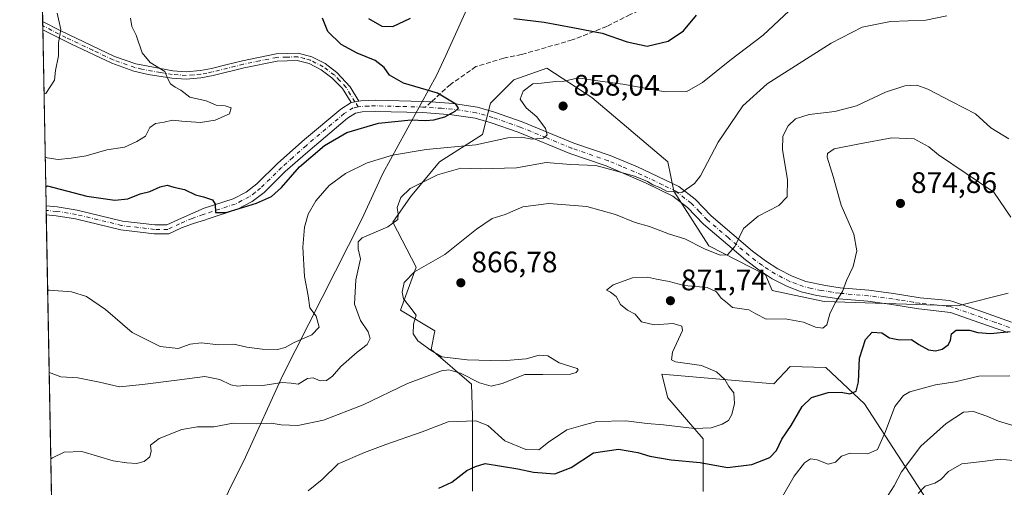
# Model space of a CAD drawing. Units: metres. Extents: x 627915 to 631385, y 4729616 to 4731993.
# Drawn here: x 627915 to 628248, y 4731352 to 4731510 of the extents above; entities that cross this region are included whole.
import ezdxf

# ---------------------------------------------------------------- set-up
doc = ezdxf.new("R2010")
doc.units = ezdxf.units.M
doc.header["$MEASUREMENT"] = 0
doc.linetypes.add('DGN Style 3', pattern=[2.307223458686699, 1.648016756204785, -0.6592067024819142])
doc.linetypes.add('DGN Style 4', pattern=[2.6384748266838614, 1.318413404963828, -0.6592067024819142, 0.001648016756204785, -0.6592067024819142])
for name, color, linetype, lineweight in [('Arbolado forestal CxS', 92, 'Continuous', 0), ('Camino Cxs', 7, 'Continuous', 0), ('Camino eje', 30, 'DGN Style 4', 13), ('Comarca CxS', 21, 'Continuous', 0), ('Comunidad Autónoma CxS', 142, 'Continuous', 0), ('Curva de nivel maestra', 30, 'Continuous', 30), ('Curva de nivel normal', 30, 'Continuous', 0), ('Entidad de ámbito territorial', 7, 'Continuous', 0), ('Entidad de ámbito territorial CxS', 92, 'Continuous', 0), ('Espacio natural protegido CxS', 121, 'Continuous', 0), ('Matorral CxS', 135, 'Continuous', 0), ('Municipio CxS', 4, 'Continuous', 0), ('Pista no pavimentada Cxs', 111, 'Continuous', 0), ('Pista no pavimentada eje', 91, 'DGN Style 4', 0), ('Provincia CxS', 1, 'Continuous', 0), ('Punto de cota en terreno', 7, 'Continuous', 0), ('Rótulo de punto de cota en terreno', 7, 'Continuous', 0), ('Senda', 7, 'DGN Style 3', 0), ('Senda no paivmentada conexión', 7, 'DGN Style 3', 0)]:
    doc.layers.add(name, color=color, linetype=linetype, lineweight=lineweight)
doc.styles.add('Style-Arial', font='txt')

# ---------------------------------------------------------------- blocks, each defined once
blk = doc.blocks.new('*U5')
at = {"layer": 'Matorral CxS', "color": 135, "linetype": 'Continuous', "lineweight": 0}
for points in [[(628249.4093000004, 4731417.956499999, 872.6827000000048), (628232.3781000003, 4731413.705900001, 873.9989999999962), (628187.2732999995, 4731415.081300001, 868.6921000000002), (628169.6365, 4731418.8057, 867.5191999999952), (628167.3739, 4731424.085899999, 866.4440999999933), (628148.2474999997, 4731433.978900001, 864.4685000000027), (628136.3762999997, 4731452.445900001, 860.455700000006), (628134.3981, 4731462.3389, 859.7863999999972), (628108.6766999997, 4731484.103499999, 856.1015000000043), (628093.5077000001, 4731493.9967, 853.6339000000008), (628082.2955, 4731490.0395, 853.9851000000054), (628074.3809000002, 4731482.1251, 852.4878999999928), (628071.7427000003, 4731471.572699999, 853.1244000000006), (628057.2326999997, 4731462.339500001, 857.4692000000069), (628047.3394999999, 4731450.467900001, 860.3990999999952), (628041.4035, 4731441.894099999, 860.0675999999949), (628049.3174999999, 4731426.7249, 864.5347999999941), (628044.0409000004, 4731412.215100001, 864.3378999999987), (628055.6312999995, 4731405.1907, 865.4677999999985), (628054.3797000004, 4731398.9451, 865.3956999999937), (628068.0083, 4731387.2271, 865.8720999999933), (628068.2843000004, 4731376.4351, 869.4413999999962), (628068.2965000002, 4731351.0263, 876.4955999999949)], [(628146.2670999998, 4731350.8781, 877.8589000000065), (628146.2675000001, 4731368.685500001, 870.8331999999937), (628134.3963000001, 4731382.535700001, 867.0605999999971), (628132.3942999998, 4731390.544500001, 868.4082999999956), (628170.2065000003, 4731387.3255, 871.8274999999995), (628175.7707000002, 4731393.1863, 872.3233000000038), (628187.8397000004, 4731392.863299999, 872.5187000000006), (628200.8504999997, 4731380.4943, 876.3941999999952), (628239.8322999999, 4731320.517899999, 900.6799000000028)], [(627928.4533000002, 4731216.492799999, 915.1889999999986), (627915.2599999999, 4731929.24, 747.3145999999979)]]:
    blk.add_polyline3d(points, dxfattribs=at)
blk = doc.blocks.new('5PATER')
at = {"layer": 'Punto de cota en terreno', "linetype": 'Continuous', "lineweight": 0}
h = blk.add_hatch(color=51, dxfattribs=at)
edge = h.paths.add_edge_path()
edge.add_ellipse((0, 0), major_axis=(-0.1095731443231308, -0.1110710700762829), ratio=0.9994222409660322, start_angle=0, end_angle=360)
blk = doc.blocks.new('*U15')
at = {"layer": 'Camino Cxs', "color": 7, "linetype": 'Continuous', "lineweight": 0}
blk.add_polyline3d([(628249.2600999996, 4731404.590100001, 879.9314000000013), (628239.8501000004, 4731407.9001, 879.402900000001), (628229.9801000003, 4731411.380100001, 879.3254000000015), (628219.2001, 4731412.620100001, 878.3078999999999), (628214.9901000002, 4731413.3101, 875.4073999999965), (628210.0601000005, 4731414.100099999, 875.1904000000068), (628201.9401000004, 4731415.190099999, 879.0464999999967), (628192.1401000004, 4731416.0101, 874.9409000000015), (628184.7401000002, 4731417.170100001, 870.6631999999954), (628179.4801000003, 4731418.4101, 869.3248000000023), (628174.8201000001, 4731420.1801, 869.7859000000027), (628169.7001, 4731422.8101, 870.080700000006), (628165.2500999998, 4731425.710100001, 869.3292999999976), (628160.6501000002, 4731429.200099999, 867.4409000000015), (628146.4200999998, 4731441.300100001, 864.4094000000041), (628141.0500999996, 4731446.870100001, 862.6496000000043), (628136.0900999998, 4731450.720100001, 862.2434000000068), (628127.0701000001, 4731455.1601, 864.3779999999971), (628113.5401, 4731460.9301, 864.4207000000025), (628101.2401000002, 4731465.110099999, 864.7937999999995), (628083.8300999999, 4731472.3101, 864.2455000000045), (628074.6700999998, 4731475.5001, 857.8619000000036), (628069.1901000004, 4731477.020099999, 856.2231999999932), (628061.3400999998, 4731478.2501, 851.8574999999984), (628051.4901000002, 4731478.940099999, 850.5139000000055), (628035.5701000001, 4731479.3301, 849.5978999999934), (628030.9901000002, 4731479.1801, 849.1187999999967), (628028.7500999998, 4731478.7401, 848.9516000000004), (628026.0900999998, 4731477.090100001, 848.9470000000002), (628012.6201, 4731465.7401, 850.0561000000017), (628005.0500999996, 4731459.0001, 850.0907000000008), (627997.8601000002, 4731451.920100001, 849.9275000000052), (627993.9001000002, 4731448.880100001, 850.358600000007), (627988.8800999997, 4731446.290100001, 850.7804000000034), (627978.6020999998, 4731442.9483, 851.4560000000056), (627978.0723000001, 4731442.7499, 851.3910000000034), (627974.0329, 4731441.428099999, 851.564400000003), (627969.9304999998, 4731439.983100001, 851.8632999999973), (627965.6766999997, 4731437.9979, 852.1028999999982), (627960.7569000004, 4731437.9979, 852.2010000000009), (627949.4678999997, 4731439.3419, 852.4294999999984), (627934.0926999999, 4731443.053099999, 852.0592999999935), (627927.5878999997, 4731444.093900001, 851.8745000000055), (627924.2346999999, 4731444.392000001, 851.8018000000012), (627924.1788999997, 4731447.4088, 851.5736999999936), (627927.9581000004, 4731447.072899999, 851.6748999999982), (627934.6825000001, 4731445.996900001, 851.9772999999988), (627949.9989, 4731442.299900001, 852.4581999999937), (627960.9348999998, 4731440.9979, 852.1383999999963), (627965.0110999999, 4731440.9979, 851.962400000004), (627968.6947, 4731442.7169, 851.5871999999945), (627973.0009000005, 4731444.6009, 851.261799999993), (627976.5806999998, 4731446.249299999, 851.0702000000019), (627977.3300999999, 4731446.530099999, 851.0191999999952), (627987.4101, 4731449.8101, 850.075800000006), (627991.8601000002, 4731452.100099999, 849.6459999999934), (627995.4301000005, 4731454.850099999, 849.2810000000027), (628002.5601000005, 4731461.870100001, 848.7562999999938), (628011.5100999996, 4731469.8101, 848.7084000000032), (628023.8501000004, 4731480.170100001, 848.6582999999956), (628027.3201000001, 4731482.3201, 848.7394999999962), (628029.9001000002, 4731482.840100001, 848.9079000000056), (628030.5601000005, 4731482.970100001, 848.9625999999989), (628035.5601000005, 4731483.140100001, 850.0117000000029), (628051.6700999998, 4731482.7401, 850.6650999999983), (628054.4200999998, 4731482.550100001, 850.5754000000015), (628061.7600999996, 4731482.030099999, 851.8399000000064), (628070.0000999998, 4731480.7401, 853.6377999999969), (628075.8000999996, 4731479.130100001, 854.6928999999947), (628085.1801000005, 4731475.860099999, 860.5564000000013), (628102.5800999999, 4731468.670100001, 860.1848000000028), (628114.8901000004, 4731464.4901, 861.8852999999945), (628124.0701000001, 4731460.620100001, 865.4936000000017), (628138.0900999998, 4731453.9801, 861.8806999999942), (628143.5900999998, 4731449.710100001, 862.3622999999935), (628149.0301000001, 4731444.0801, 863.9176000000008), (628163.0301000001, 4731432.1601, 865.9860000000045), (628167.4401000004, 4731428.8301, 866.7385999999971), (628171.6101000002, 4731426.100099999, 867.4995000000055), (628176.3601000002, 4731423.6601, 867.6062999999995), (628181.0401, 4731421.9301, 868.2268999999943), (628187.6901000004, 4731420.5001, 870.4184999999999), (628192.5800999999, 4731419.790100001, 871.4833000000071), (628202.3501000004, 4731418.970100001, 874.777700000006), (628210.6201, 4731417.860099999, 874.0886000000029), (628219.6901000004, 4731416.390100001, 876.2403999999952), (628229.6101000002, 4731415.420100001, 877.7179000000034), (628231.1101000002, 4731415.0101, 877.5659000000015), (628241.1101000002, 4731411.4801, 875.5676999999997), (628250.5201000003, 4731408.1801, 876.289499999999)], dxfattribs=at)

msp = doc.modelspace()

# ---------------------------------------------------------------- linework, layer by layer
at = {"layer": 'Arbolado forestal CxS', "color": 92, "linetype": 'Continuous', "lineweight": 0}
for points in [[(628068.2965000002, 4731351.0263, 876.4955999999949), (628068.2843000004, 4731376.4351, 869.4413999999962), (628068.0083, 4731387.2271, 865.8720999999933), (628054.3797000004, 4731398.9451, 865.3956999999937), (628055.6312999995, 4731405.1907, 865.4677999999985), (628044.0409000004, 4731412.215100001, 864.3378999999987), (628049.3174999999, 4731426.7249, 864.5347999999941), (628041.4035, 4731441.894099999, 860.0675999999949), (628047.3394999999, 4731450.467900001, 860.3990999999952), (628057.2326999997, 4731462.339500001, 857.4692000000069), (628071.7427000003, 4731471.572699999, 853.1244000000006), (628074.3809000002, 4731482.1251, 852.4878999999928), (628082.2955, 4731490.0395, 853.9851000000054), (628093.5077000001, 4731493.9967, 853.6339000000008), (628108.6766999997, 4731484.103499999, 856.1015000000043), (628134.3981, 4731462.3389, 859.7863999999972), (628136.3762999997, 4731452.445900001, 860.455700000006), (628148.2474999997, 4731433.978900001, 864.4685000000027), (628167.3739, 4731424.085899999, 866.4440999999933), (628169.6365, 4731418.8057, 867.5191999999952), (628187.2732999995, 4731415.081300001, 868.6921000000002), (628232.3781000003, 4731413.705900001, 873.9989999999962), (628249.4093000004, 4731417.956499999, 872.6827000000048)], [(628249.4093000004, 4731417.956499999, 872.6827000000048), (628232.3781000003, 4731413.705900001, 873.9989999999962), (628187.2732999995, 4731415.081300001, 868.6921000000002), (628169.6365, 4731418.8057, 867.5191999999952), (628167.3739, 4731424.085899999, 866.4440999999933), (628148.2474999997, 4731433.978900001, 864.4685000000027), (628136.3762999997, 4731452.445900001, 860.455700000006), (628134.3981, 4731462.3389, 859.7863999999972), (628108.6766999997, 4731484.103499999, 856.1015000000043), (628093.5077000001, 4731493.9967, 853.6339000000008), (628082.2955, 4731490.0395, 853.9851000000054), (628074.3809000002, 4731482.1251, 852.4878999999928), (628071.7427000003, 4731471.572699999, 853.1244000000006), (628057.2326999997, 4731462.339500001, 857.4692000000069), (628047.3394999999, 4731450.467900001, 860.3990999999952), (628041.4035, 4731441.894099999, 860.0675999999949), (628049.3174999999, 4731426.7249, 864.5347999999941), (628044.0409000004, 4731412.215100001, 864.3378999999987), (628055.6312999995, 4731405.1907, 865.4677999999985), (628054.3797000004, 4731398.9451, 865.3956999999937), (628068.0083, 4731387.2271, 865.8720999999933), (628068.2843000004, 4731376.4351, 869.4413999999962), (628068.2965000002, 4731351.0263, 876.4955999999949)], [(628239.8322999999, 4731320.517899999, 900.6799000000028), (628200.8504999997, 4731380.4943, 876.3941999999952), (628187.8397000004, 4731392.863299999, 872.5187000000006), (628175.7707000002, 4731393.1863, 872.3233000000038), (628170.2065000003, 4731387.3255, 871.8274999999995), (628132.3942999998, 4731390.544500001, 868.4082999999956), (628134.3963000001, 4731382.535700001, 867.0605999999971), (628146.2675000001, 4731368.685500001, 870.8331999999937), (628146.2670999998, 4731350.8781, 877.8589000000065)], [(628146.2670999998, 4731350.8781, 877.8589000000065), (628146.2675000001, 4731368.685500001, 870.8331999999937), (628134.3963000001, 4731382.535700001, 867.0605999999971), (628132.3942999998, 4731390.544500001, 868.4082999999956), (628170.2065000003, 4731387.3255, 871.8274999999995), (628175.7707000002, 4731393.1863, 872.3233000000038), (628187.8397000004, 4731392.863299999, 872.5187000000006), (628200.8504999997, 4731380.4943, 876.3941999999952), (628239.8322999999, 4731320.517899999, 900.6799000000028)]]:
    msp.add_polyline3d(points, dxfattribs=at)
at = {"layer": 'Camino Cxs', "color": 7, "linetype": 'Continuous', "lineweight": 0, "extrusion": (-0.06259533259648332, -0.01261611354611169, 0.9979592466709888), "elevation": -98157.48974109927, "flags": 128}
msp.add_lwpolyline([(-4514128.153838298, 1547370.704938466), (-4514128.153838298, 1547373.342201926)], dxfattribs=at)
at = {"layer": 'Camino Cxs', "color": 7, "linetype": 'Continuous', "lineweight": 0, "extrusion": (-0.001393964614852722, 0.07536652030891869, 0.9971549250137504), "elevation": 356566.5740485367, "flags": 128}
msp.add_lwpolyline([(-715313.775037215, -4705533.135083709), (-715313.775037215, -4705536.161108968)], dxfattribs=at)
at = {"layer": 'Camino Cxs', "color": 7, "linetype": 'Continuous', "lineweight": 0}
for points in [[(627924.1789999995, 4731447.4088, 851.5736999999936), (627927.9581000004, 4731447.072899999, 851.6748999999982), (627934.6825000001, 4731445.996900001, 851.9772999999988), (627949.9989, 4731442.299900001, 852.4581999999937), (627960.9348999998, 4731440.9979, 852.1383999999963), (627965.0110999999, 4731440.9979, 851.962400000004), (627968.6947, 4731442.7169, 851.5871999999945), (627973.0009000005, 4731444.6009, 851.261799999993), (627976.5806999998, 4731446.249299999, 851.0702000000019), (627977.3300999999, 4731446.530099999, 851.0191999999952), (627987.4101, 4731449.8101, 850.075800000006), (627991.8601000002, 4731452.100099999, 849.6459999999934), (627995.4301000005, 4731454.850099999, 849.2810000000027), (628002.5601000005, 4731461.870100001, 848.7562999999938), (628011.5100999996, 4731469.8101, 848.7084000000032), (628023.8501000004, 4731480.170100001, 848.6582999999956), (628027.3201000001, 4731482.3201, 848.7394999999962)], [(628029.9001000002, 4731482.840100001, 848.9079000000056), (628030.5601000005, 4731482.970100001, 848.9625999999989), (628035.5601000005, 4731483.140100001, 850.0117000000029), (628051.6700999998, 4731482.7401, 850.6650999999983), (628054.4200999998, 4731482.550100001, 850.5754000000015), (628061.7600999996, 4731482.030099999, 851.8399000000064), (628070.0000999998, 4731480.7401, 853.6377999999969)], [(628249.2600999996, 4731404.590100001, 879.9314000000013), (628239.8501000004, 4731407.9001, 879.402900000001), (628229.9801000003, 4731411.380100001, 879.3254000000015), (628219.2001, 4731412.620100001, 878.3078999999999), (628214.9901000002, 4731413.3101, 875.4073999999965), (628210.0601000005, 4731414.100099999, 875.1904000000068), (628201.9401000004, 4731415.190099999, 879.0464999999967), (628192.1401000004, 4731416.0101, 874.9409000000015), (628184.7401000002, 4731417.170100001, 870.6631999999954), (628179.4801000003, 4731418.4101, 869.3248000000023), (628174.8201000001, 4731420.1801, 869.7859000000027), (628169.7001, 4731422.8101, 870.080700000006), (628165.2500999998, 4731425.710100001, 869.3292999999976), (628160.6501000002, 4731429.200099999, 867.4409000000015), (628146.4200999998, 4731441.300100001, 864.4094000000041), (628141.0500999996, 4731446.870100001, 862.6496000000043), (628136.0900999998, 4731450.720100001, 862.2434000000068), (628127.0701000001, 4731455.1601, 864.3779999999971), (628113.5401, 4731460.9301, 864.4207000000025), (628101.2401000002, 4731465.110099999, 864.7937999999995), (628083.8300999999, 4731472.3101, 864.2455000000045), (628074.6700999998, 4731475.5001, 857.8619000000036), (628069.1901000004, 4731477.020099999, 856.2231999999932), (628061.3400999998, 4731478.2501, 851.8574999999984), (628051.4901000002, 4731478.940099999, 850.5139000000055), (628035.5701000001, 4731479.3301, 849.5978999999934), (628030.9901000002, 4731479.1801, 849.1187999999967), (628028.7500999998, 4731478.7401, 848.9516000000004), (628026.0900999998, 4731477.090100001, 848.9470000000002), (628012.6201, 4731465.7401, 850.0561000000017), (628005.0500999996, 4731459.0001, 850.0907000000008), (627997.8601000002, 4731451.920100001, 849.9275000000052), (627993.9001000002, 4731448.880100001, 850.358600000007), (627988.8800999997, 4731446.290100001, 850.7804000000034), (627978.6020999998, 4731442.9483, 851.4560000000056), (627978.0723000001, 4731442.7499, 851.3910000000034), (627974.0329, 4731441.428099999, 851.564400000003), (627969.9304999998, 4731439.983100001, 851.8632999999973), (627965.6766999997, 4731437.9979, 852.1028999999982), (627960.7569000004, 4731437.9979, 852.2010000000009), (627949.4678999997, 4731439.3419, 852.4294999999984), (627934.0926999999, 4731443.053099999, 852.0592999999935), (627927.5878999997, 4731444.093900001, 851.8745000000055), (627924.2347999997, 4731444.391899999, 851.8018000000012)], [(628070.0000999998, 4731480.7401, 853.6377999999969), (628075.8000999996, 4731479.130100001, 854.6928999999947), (628085.1801000005, 4731475.860099999, 860.5564000000013), (628102.5800999999, 4731468.670100001, 860.1848000000028), (628114.8901000004, 4731464.4901, 861.8852999999945), (628124.0701000001, 4731460.620100001, 865.4936000000017), (628138.0900999998, 4731453.9801, 861.8806999999942), (628143.5900999998, 4731449.710100001, 862.3622999999935), (628149.0301000001, 4731444.0801, 863.9176000000008), (628163.0301000001, 4731432.1601, 865.9860000000045), (628167.4401000004, 4731428.8301, 866.7385999999971), (628171.6101000002, 4731426.100099999, 867.4995000000055), (628176.3601000002, 4731423.6601, 867.6062999999995), (628181.0401, 4731421.9301, 868.2268999999943), (628187.6901000004, 4731420.5001, 870.4184999999999), (628192.5800999999, 4731419.790100001, 871.4833000000071), (628202.3501000004, 4731418.970100001, 874.777700000006), (628210.6201, 4731417.860099999, 874.0886000000029), (628219.6901000004, 4731416.390100001, 876.2403999999952), (628229.6101000002, 4731415.420100001, 877.7179000000034), (628231.1101000002, 4731415.0101, 877.5659000000015), (628241.1101000002, 4731411.4801, 875.5676999999997), (628250.5201000003, 4731408.1801, 876.289499999999)]]:
    msp.add_polyline3d(points, dxfattribs=at)
at = {"layer": 'Camino eje', "color": 30, "linetype": 'DGN Style 4', "lineweight": 13}
for points in [[(628029.6589000003, 4731480.855699999, 848.936799999996), (628028.0351, 4731480.530099999, 848.8337999999932), (628024.9700999996, 4731478.630100001, 848.7293999999965), (628018.8000999996, 4731473.450099999, 848.906799999997), (628012.0651000004, 4731467.7751, 849.0332000000053), (628007.5900999998, 4731463.8051, 849.0834999999934), (628003.8051000005, 4731460.4351, 849.2991000000038), (627996.6451000003, 4731453.3851, 849.4983999999969), (627994.8601000002, 4731452.0101, 849.6974999999949), (627992.8800999997, 4731450.4901, 849.9176000000008), (627990.3701, 4731449.1951, 850.1110999999946), (627988.1451000003, 4731448.050100001, 850.2130000000034), (627977.9550999999, 4731444.735099999, 851.172399999996), (627977.3265000005, 4731444.499700001, 851.1659999999974), (627973.5459000003, 4731443.202099999, 851.2948000000034), (627969.3126999997, 4731441.350099999, 851.7002000000066), (627965.3438999997, 4731439.4979, 852.0267000000023), (627960.8459000001, 4731439.4979, 852.1698999999935), (627949.7335000001, 4731440.820900001, 852.4407999999967), (627934.3875000002, 4731444.5251, 852.0169000000025), (627927.7729000002, 4731445.5833, 851.7725999999967), (627924.2067999998, 4731445.9003, 851.6877999999997)], [(628052.4892999995, 4731480.7773, 850.4752000000008), (628051.5800999999, 4731480.840100001, 850.5636999999989), (628043.6201, 4731481.0351, 851.0752000000066), (628035.5651000004, 4731481.235099999, 849.6505999999937), (628033.2751000002, 4731481.1601, 849.2504999999946), (628030.6101000002, 4731481.042500001, 848.9937999999967), (628029.6589000003, 4731480.855699999, 848.936799999996)], [(628249.8901000004, 4731406.3851, 877.7010000000009), (628245.1851000005, 4731408.0351, 877.377099999998), (628240.4801000003, 4731409.690099999, 877.4510000000009), (628230.5450999998, 4731413.1951, 877.8168000000006), (628229.7950999998, 4731413.4001, 878.0283000000054), (628224.4051000001, 4731414.020099999, 879.0357999999978), (628219.4451000001, 4731414.505100001, 877.3641000000061), (628217.3400999998, 4731414.850099999, 876.3101000000024), (628212.8051000005, 4731415.585100001, 874.3831999999967), (628210.3400999998, 4731415.9801, 874.4570999999996), (628202.1451000003, 4731417.0801, 876.4382000000041), (628192.3601000002, 4731417.9001, 872.2673999999971), (628189.9151, 4731418.255100001, 871.809699999998), (628186.2150999998, 4731418.835100001, 870.5970999999992), (628182.8901000004, 4731419.550100001, 868.8666999999988), (628180.2600999996, 4731420.170100001, 868.6692999999941), (628177.9200999998, 4731421.0351, 868.3044999999984), (628175.5900999998, 4731421.920100001, 868.3644999999962), (628170.6551000001, 4731424.4551, 868.6135000000068), (628168.4301000005, 4731425.905099999, 868.1444000000047), (628166.3450999996, 4731427.270099999, 867.2455000000045), (628164.0450999998, 4731429.015100001, 866.9793000000063), (628161.8400999998, 4731430.6801, 866.5396000000038), (628154.8400999998, 4731436.640100001, 865.1667000000016), (628147.7251000004, 4731442.690099999, 863.8214000000008), (628145.0401, 4731445.475099999, 863.1995000000024), (628142.3201000001, 4731448.290100001, 862.2360000000045), (628137.0900999998, 4731452.350099999, 861.2985000000045), (628132.5800999999, 4731454.5701, 862.3438000000025), (628125.5701000001, 4731457.890100001, 864.450100000002), (628118.8051000005, 4731460.7751, 863.780700000003), (628114.2150999998, 4731462.710100001, 861.9082999999956), (628101.9101, 4731466.890100001, 861.0525000000052), (628093.2050999999, 4731470.4901, 865.1178000000073), (628084.5050999997, 4731474.085100001, 862.4510000000009), (628075.2351000002, 4731477.315099999, 855.5632999999945), (628069.5950999996, 4731478.880100001, 854.8551000000008), (628061.5500999996, 4731480.140100001, 851.8503999999957), (628057.8800999997, 4731480.4001, 850.8828999999969), (628052.4892999995, 4731480.7773, 850.4752000000008)]]:
    msp.add_polyline3d(points, dxfattribs=at)
at = {"layer": 'Comarca CxS', "color": 21, "linetype": 'Continuous', "lineweight": 0, "flags": 128}
msp.add_lwpolyline([(630305.5296836453, 4729660.017869096), (627958.080000967, 4729615.94998268), (627933.7889722126, 4730928.238490524), (627928.1224125123, 4731234.366372082), (627915.2600009678, 4731929.239982656), (628198.2272449159, 4731934.554618607), (628409.0411999989, 4731938.5142), (630883.3400643728, 4731984.985887323), (631326.540000994, 4731993.309982658), (631370.4900009943, 4729680.00998268)], close=True, dxfattribs=at)
at = {"layer": 'Comunidad Autónoma CxS', "color": 142, "linetype": 'Continuous', "lineweight": 0, "flags": 128}
msp.add_lwpolyline([(630305.5296836453, 4729660.017869096), (627958.080000967, 4729615.94998268), (627933.7889722126, 4730928.238490524), (627928.1224125123, 4731234.366372082), (627915.2600009678, 4731929.239982656), (628198.2272449159, 4731934.554618607), (628409.0411999989, 4731938.5142), (630883.3400643728, 4731984.985887323), (631326.540000994, 4731993.309982658), (631370.4900009943, 4729680.00998268)], close=True, dxfattribs=at)
at = {"layer": 'Curva de nivel maestra', "color": 30, "linetype": 'Continuous', "lineweight": 30, "flags": 128}
for points, elevation in [([(628082.3399999999, 4731510.720100001), (628092.54, 4731509.540100001), (628102.2999999998, 4731507.720100001), (628112.2000000002, 4731505.7601), (628120.5700000003, 4731502.8201), (628127.3600000005, 4731501.390100001), (628134.5, 4731503.130100001), (628139.6200000001, 4731506.640100001), (628144.0899999999, 4731511.9001)], 850), ([(627924.0586000001, 4731453.910499999), (627924.7000000002, 4731454.190099999), (627937.9299999997, 4731450.7301), (627947.4000000004, 4731449.3201), (627951.7800000003, 4731449.770099999), (627956.04, 4731451.5001), (627959.25, 4731452.3301), (627962.7000000002, 4731453.9101), (627965.0599999997, 4731454.4001), (627967.3700000001, 4731453.790100001), (627971.0300000003, 4731452.9801), (627974.7100000001, 4731451.1501), (627977.4100000003, 4731450.450099999), (627980.4600000001, 4731449.440099999), (627981.3700000001, 4731448.050100001), (627981.4000000004, 4731445.220100001), (627985.0199999996, 4731445.1601), (627995.2800000003, 4731448.360099999), (628000.4000000004, 4731450.620100001), (628003.7400000002, 4731453.590100001), (628009.8600000005, 4731460.590100001), (628018.3499999996, 4731467.870100001), (628025.8899999997, 4731472.2401), (628036.54, 4731475.380100001), (628047.5899999999, 4731476.4801), (628052.4000000004, 4731476.2601), (628055.29, 4731476.4901), (628059.04, 4731477.5801), (628062.5, 4731479.4101), (628063.6399999997, 4731480.5101), (628062.6799999997, 4731481.770099999), (628056.5300000003, 4731485.4901), (628045.0599999997, 4731488.920100001), (628040.3300000001, 4731491.640100001), (628038.4900000002, 4731494.190099999), (628035.4500000002, 4731496.590100001), (628029.4000000004, 4731498.9901), (628023.9900000002, 4731501.950099999), (628019.4800000006, 4731506.380100001), (628017.6100000005, 4731510.850099999)], 850), ([(628033.2100000001, 4731510.710100001), (628037.7400000002, 4731508.200099999), (628041.3799999999, 4731508.0601), (628047.4100000003, 4731510.870100001)], 850), ([(628056.9100000003, 4731352.0801), (628061.2999999998, 4731354.0701), (628066.3700000001, 4731358.040100001), (628069.3700000001, 4731359.350099999), (628072.5999999996, 4731360.360099999), (628083.6699999999, 4731358.5601), (628088.9299999997, 4731357.460100001), (628096.1799999997, 4731356.9301), (628101.7100000001, 4731359.020099999), (628109.2000000002, 4731363.9801), (628117.6699999999, 4731365.200099999), (628124.25, 4731364.0701), (628128.2400000002, 4731362.840100001), (628135.5199999996, 4731361.6601), (628145.3600000005, 4731360.720100001), (628154.5800000001, 4731359.0001), (628162.7599999999, 4731360.0001), (628168.8099999997, 4731362.420100001), (628171.0899999999, 4731364.780099999), (628172.9400000004, 4731368.5601), (628176.0800000001, 4731373.2601), (628179.8399999999, 4731379.590100001), (628182.9800000006, 4731382.620100001), (628188.5700000003, 4731384.4101), (628192.9400000004, 4731384.520099999), (628195.9000000004, 4731383.920100001), (628197.9900000002, 4731384.7601), (628198.8600000005, 4731387.960100001), (628199.1399999997, 4731395.9901), (628201.1900000004, 4731402.2401), (628203.4299999997, 4731404.7501), (628206.7100000001, 4731404.5801), (628209.2800000003, 4731402.880100001), (628212.6600000003, 4731402.200099999), (628216.7199999997, 4731402.290100001), (628219.2599999999, 4731400.590100001), (628222.5099999999, 4731398.7401), (628224.8300000001, 4731398.4101), (628227.0599999997, 4731399.040100001), (628229.1200000001, 4731400.460100001), (628229.9400000004, 4731401.9101), (628230.2300000006, 4731404.2401), (628231.8899999997, 4731405.390100001), (628236.3600000005, 4731405.4801), (628239.2100000001, 4731404.610099999), (628243.4000000004, 4731404.3201), (628250.0800000001, 4731405.0001)], 875)]:
    msp.add_lwpolyline(points, dxfattribs=dict(at, elevation=elevation))
at = {"layer": 'Curva de nivel normal', "color": 30, "linetype": 'Continuous', "lineweight": 0, "flags": 128}
for points, elevation in [([(627927.9299999997, 4731512.5701), (627929.1500000004, 4731507.0101), (627928.3899999997, 4731502.5601), (627928.3399999999, 4731498.100099999), (627927.4199999999, 4731493.220100001), (627927.04, 4731489.9301), (627924.1200000001, 4731485.390100001), (627923.4781999999, 4731485.266000001)], 840), ([(627924.7065000003, 4731418.903899999), (627925.3499999996, 4731419.0001), (627932.7300000006, 4731418.360099999), (627937.8499999996, 4731416.7601), (627944.2999999998, 4731412.4001), (627953.2599999999, 4731404.640100001), (627962.7599999999, 4731399.9001), (627968.7999999998, 4731399.2401), (627972.8399999999, 4731400.690099999), (627976.5999999996, 4731401.140100001), (627982.6100000005, 4731400.520099999), (627987.5999999996, 4731400.7501), (627992.0999999996, 4731399.7301), (627997.2199999997, 4731399.050100001), (628002.4699999997, 4731398.9101), (628005.0599999997, 4731399.600099999), (628008.0300000003, 4731401.2601), (628014.0300000003, 4731403.800100001), (628016.4900000002, 4731406.4301), (628015.5, 4731410.1601), (628013.3099999997, 4731412.940099999), (628012.75, 4731416.9801), (628011.54, 4731423.5801), (628011.0300000003, 4731433.4801), (628011.54, 4731440.2301), (628012.8099999997, 4731444.640100001), (628015.4199999999, 4731449.140100001), (628019.8799999999, 4731454.270099999), (628025.4199999999, 4731458.350099999), (628032.7800000003, 4731461.960100001), (628041.3399999999, 4731464.5801), (628052.7100000001, 4731466.4801), (628069.4400000004, 4731468.110099999), (628080.2999999998, 4731470.4301), (628084.9400000004, 4731470.690099999), (628088.4000000004, 4731469.960100001), (628092.3300000001, 4731470.370100001), (628093.5800000001, 4731471.420100001), (628093.0199999996, 4731473.5701), (628090.1399999997, 4731477.5001), (628086.4600000001, 4731480.620100001), (628084.4800000006, 4731483.450099999), (628085.5199999996, 4731486.2401), (628088.7100000001, 4731488.640100001), (628091.7100000001, 4731488.870100001), (628096.3700000001, 4731489.450099999), (628099.3700000001, 4731489.540100001), (628102.7100000001, 4731490.380100001), (628105.3700000001, 4731490.460100001), (628109.8099999997, 4731489.7501), (628119.2000000002, 4731488.610099999), (628133.5, 4731485.940099999), (628140.7999999998, 4731486.110099999), (628146.04, 4731489.0801), (628155.3700000001, 4731496.600099999), (628166.5999999996, 4731505.170100001), (628175.3799999999, 4731513.3201)], 855), ([(627925.2204, 4731391.1424), (627925.8700000001, 4731390.9101), (627929.2199999997, 4731389.670100001), (627934.8700000001, 4731389.280099999), (627942.29, 4731387.870100001), (627949.0199999996, 4731386.2301), (627956.7300000006, 4731387.120100001), (627968.3499999996, 4731388.5701), (627977.8099999997, 4731389.770099999), (627982.9600000001, 4731388.8101), (627986.6100000005, 4731386.9101), (627988.9500000002, 4731386.5101), (627991.9400000004, 4731386.800100001), (627997.4299999997, 4731386.770099999), (628004.0300000003, 4731387.700099999), (628007.0300000003, 4731387.5601), (628009.3600000005, 4731387.1601), (628012.5499999998, 4731389.0801), (628014.4299999997, 4731389.370100001), (628016.8799999999, 4731388.2501), (628019.0300000003, 4731388.450099999), (628021.0300000003, 4731389.890100001), (628023.8399999999, 4731393.200099999), (628029.3099999997, 4731397.950099999), (628032.7599999999, 4731400.590100001), (628033.7000000002, 4731402.590100001), (628033.0800000001, 4731404.920100001), (628030.4199999999, 4731408.7501), (628028.4699999997, 4731414.2401), (628028.9100000003, 4731422.420100001), (628030.5, 4731429.590100001), (628029.6900000004, 4731432.920100001), (628029.7300000006, 4731435.270099999), (628031.0599999997, 4731436.590100001), (628039.6600000003, 4731440.3101), (628043.04, 4731442.800100001), (628043.2199999997, 4731444.640100001), (628042.8399999999, 4731446.920100001), (628044.0599999997, 4731450.2601), (628047.2999999998, 4731453.2501), (628056.4800000006, 4731457.9101), (628064.3700000001, 4731460.200099999), (628070.8799999999, 4731459.950099999), (628083.1600000003, 4731460.2501), (628093.2000000002, 4731462.140100001), (628101.4500000002, 4731461.390100001), (628110.04, 4731461.100099999), (628115.8399999999, 4731459.520099999), (628123.0700000003, 4731457.450099999), (628127.4600000001, 4731455.6801), (628129.2999999998, 4731454.520099999), (628131.7100000001, 4731453.590100001), (628133.8799999999, 4731452.4001), (628139.1600000003, 4731451.920100001), (628143.4400000004, 4731454.940099999), (628145.4500000002, 4731457.590100001), (628151.3399999999, 4731468.920100001), (628159.7300000006, 4731481.2401), (628167.9000000004, 4731488.670100001), (628178.7699999996, 4731495.5001), (628189.5599999997, 4731502.4101), (628200.0999999996, 4731507.850099999), (628209.6399999997, 4731509.790100001), (628221.6299999999, 4731510.140100001), (628228.6799999997, 4731511.6801)], 860), ([(627952.7599999999, 4731510.9001), (627953.1799999997, 4731508.030099999), (627954.6900000004, 4731505.1601), (627956.6299999999, 4731499.200099999), (627959.3799999999, 4731495.860099999), (627964.2800000003, 4731492.8301), (627965.25, 4731490.550100001), (627966.2100000001, 4731488.720100001), (627967.8200000003, 4731487.540100001), (627969.6900000004, 4731486.590100001), (627972.79, 4731484.120100001), (627978.2699999996, 4731482.940099999), (627981.6699999999, 4731481.470100001), (627984.7699999996, 4731481.2501), (627986.7300000006, 4731480.590100001), (627986.1500000004, 4731478.5601), (627981.3899999997, 4731476.4101), (627976.3600000005, 4731475.630100001), (627970.0499999998, 4731476.040100001), (627966.9299999997, 4731476.4001), (627964.0599999997, 4731475.7601), (627961.2000000002, 4731475.280099999), (627959.2100000001, 4731473.890100001), (627957.7400000002, 4731471.040100001), (627954.8700000001, 4731469.2401), (627950.7000000002, 4731467.2401), (627944.7000000002, 4731466.3301), (627937.7000000002, 4731464.380100001), (627932.7100000001, 4731463.5101), (627928.2999999998, 4731463.120100001), (627924.5199999996, 4731463.720100001), (627923.8723999998, 4731463.9672)], 845), ([(628249.5999999996, 4731470.120100001), (628243.5999999996, 4731473.8301), (628238.3399999999, 4731478.540100001), (628230.5199999996, 4731482.610099999), (628222.2999999998, 4731486.860099999), (628218.5300000003, 4731488.2501), (628214.4900000002, 4731488.050100001), (628208, 4731485.9101), (628198.1500000004, 4731481.2501), (628190.7999999998, 4731479.300100001), (628182.1900000004, 4731478.340100001), (628177.5499999998, 4731476.800100001), (628175.0800000001, 4731474.540100001), (628173.2999999998, 4731471.020099999), (628173.1200000001, 4731466.370100001), (628174.8499999996, 4731456.3201), (628174.7599999999, 4731450.540100001), (628171.9000000004, 4731447.520099999), (628164.9400000004, 4731443.920100001), (628159.9800000006, 4731439.8101), (628157.04, 4731433.670100001), (628154.5800000001, 4731430.9101), (628152.1200000001, 4731430.780099999), (628146.75, 4731432.960100001), (628140.0800000001, 4731436.300100001), (628134.9800000006, 4731437.870100001), (628128.2000000002, 4731440.420100001), (628123.3099999997, 4731441.860099999), (628116.6600000003, 4731444.5601), (628106.9699999997, 4731447.210100001), (628094.1900000004, 4731448.280099999), (628085.3700000001, 4731447.120100001), (628079.3700000001, 4731444.5601), (628075.04, 4731443.120100001), (628069.7100000001, 4731439.600099999), (628059.04, 4731431.0001), (628048.7000000002, 4731425.1801), (628045.2400000002, 4731421.540100001), (628044.5099999999, 4731418.2401), (628045.0499999998, 4731416.050100001), (628047.1699999999, 4731413.280099999), (628049.2699999996, 4731410.530099999), (628048.4199999999, 4731407.460100001), (628048.2999999998, 4731404.1501), (628049.8899999997, 4731401.840100001), (628054.3200000003, 4731398.530099999), (628057.9299999997, 4731396.4101), (628066.4800000006, 4731395.360099999), (628078.3799999999, 4731395.100099999), (628086.4299999997, 4731395.790100001), (628090.8300000001, 4731396.940099999), (628093.79, 4731396.770099999), (628097.6100000005, 4731394.4001), (628103.6799999997, 4731392.440099999), (628104.1100000005, 4731391.9901), (628103.3399999999, 4731391.100099999), (628101.4199999999, 4731390.590100001), (628092.1699999999, 4731390.4801), (628085.9900000002, 4731390.4901), (628078.3499999996, 4731387.360099999), (628074.6799999997, 4731386.550100001), (628070.7599999999, 4731387.640100001), (628064.29, 4731390.870100001), (628060.29, 4731391.970100001), (628057.8300000001, 4731391.7401), (628046.3600000005, 4731387.440099999), (628031.3399999999, 4731380.200099999), (628017.9600000001, 4731375.0601), (628009.3399999999, 4731373.1801), (628003.6500000004, 4731373.470100001), (628000.3099999997, 4731374.0101), (627995.2300000006, 4731373.790100001), (627987.4299999997, 4731373.9901), (627980.8399999999, 4731372.790100001), (627975.3200000003, 4731372.790100001), (627970.0300000003, 4731371.9001), (627962.3600000005, 4731368.800100001), (627959.5, 4731366.5601), (627959.6600000003, 4731364.590100001), (627959.2800000003, 4731362.640100001), (627957.3200000003, 4731361.050100001), (627954.7800000003, 4731360.4101), (627951.4600000001, 4731360.620100001), (627946.8899999997, 4731361.2501), (627936.3200000003, 4731364.440099999), (627930.2999999998, 4731364.200099999), (627926.4000000004, 4731362.3201), (627925.7599999999, 4731361.994899999)], 865), ([(628250.3700000001, 4731443.630100001), (628244.5700000003, 4731452.110099999), (628225.8899999997, 4731464.710100001), (628222.5599999997, 4731467.4001), (628217.6299999999, 4731470.090100001), (628210.1299999999, 4731470.4001), (628199.1699999999, 4731468.440099999), (628190.5899999999, 4731466.7301), (628188.3799999999, 4731465.140100001), (628188.2699999996, 4731463.860099999), (628190.2300000006, 4731457.370100001), (628193, 4731447.720100001), (628197.2000000002, 4731437.8201), (628198.2599999999, 4731432.290100001), (628196.9900000002, 4731426.960100001), (628194.7999999998, 4731422.220100001), (628193.4199999999, 4731418.4901), (628190.9699999997, 4731414.6801), (628189.1900000004, 4731410.960100001), (628188.1699999999, 4731407.2301), (628186.8200000003, 4731406.050100001), (628184.3200000003, 4731406.420100001), (628180.2400000002, 4731408.120100001), (628174, 4731409.220100001), (628167.6399999997, 4731409.190099999), (628164.0899999999, 4731410.9801), (628161.7999999998, 4731412.350099999), (628156.1799999997, 4731413.0601), (628153.9199999999, 4731415.130100001), (628152.3499999996, 4731416.2601), (628150.7999999998, 4731418.370100001), (628147.6299999999, 4731419.8101), (628139.8399999999, 4731420.550100001), (628134.8399999999, 4731421.890100001), (628130.5800000001, 4731422.670100001), (628127.5099999999, 4731423.380100001), (628122.4800000006, 4731423.0701), (628115.8499999996, 4731420.7501), (628113.6600000003, 4731418.9001), (628115.04, 4731418.2601), (628116.9000000004, 4731416.850099999), (628118.4199999999, 4731414.0801), (628120.7000000002, 4731412.2401), (628123.3499999996, 4731410.790100001), (628125.5099999999, 4731408.290100001), (628129.7999999998, 4731407.2401), (628136.1399999997, 4731407.690099999), (628139.0999999996, 4731406.7601), (628139.3700000001, 4731405.280099999), (628135.9600000001, 4731397.950099999), (628135.5999999996, 4731395.360099999), (628137, 4731394.770099999), (628145.7000000002, 4731393.440099999), (628150.8600000005, 4731391.350099999), (628153.6200000001, 4731388.700099999), (628155.04, 4731386.4301), (628156.6699999999, 4731384.220100001), (628156.8799999999, 4731380.590100001), (628156.0499999998, 4731376.960100001), (628154.8799999999, 4731374.9301), (628152.7100000001, 4731373.610099999), (628149.04, 4731372.4101), (628143.3700000001, 4731372.2401), (628132.8799999999, 4731373.420100001), (628127.3899999997, 4731373.880100001), (628120.2100000001, 4731374.8201), (628110.3700000001, 4731374.610099999), (628105.0099999999, 4731373.0601), (628100.2599999999, 4731371.700099999), (628094.0099999999, 4731367.620100001), (628090.7100000001, 4731365.0001), (628086.3899999997, 4731365.0601), (628079.3200000003, 4731368.030099999), (628073.5099999999, 4731373.1801), (628069.5199999996, 4731374.8201), (628060.0899999999, 4731374.4001), (628051.3600000005, 4731371.0801), (628039.0300000003, 4731366.8301), (628031.8300000001, 4731364.0801), (628022.9699999997, 4731360.220100001), (628017.5199999996, 4731355.0001), (628012.7599999999, 4731351.100099999)], 870), ([(628249.9900000002, 4731390.050100001), (628239.4900000002, 4731389.920100001), (628231.4600000001, 4731387.920100001), (628224.9000000004, 4731386.970100001), (628216.1500000004, 4731384.5701), (628213.9900000002, 4731383.3201), (628211.0899999999, 4731379.640100001), (628208, 4731371.170100001), (628205.2000000002, 4731365.0701), (628202.04, 4731363.6801), (628196.04, 4731363.840100001), (628193.04, 4731362.850099999), (628191.04, 4731360.790100001), (628188.5999999996, 4731360.120100001), (628184.8600000005, 4731361.5701), (628182.5700000003, 4731361.9001), (628180.5800000001, 4731360.640100001), (628177.0999999996, 4731356.040100001), (628173.1600000003, 4731349.1601)], 880), ([(628253.4199999999, 4731372.5701), (628246.1299999999, 4731374.6501), (628242.2199999997, 4731376.380100001), (628237.6699999999, 4731377.960100001), (628234.3799999999, 4731377.690099999), (628228.4699999997, 4731373.850099999), (628219.9400000004, 4731366.2501), (628213.3399999999, 4731357.590100001), (628210.9000000004, 4731352.780099999), (628208.9000000004, 4731349.6801)], 885), ([(628219.0199999996, 4731350.220100001), (628221.3799999999, 4731352.7401), (628224.6399999997, 4731353.720100001), (628226.7199999997, 4731354.940099999), (628229.2999999998, 4731357.630100001), (628233.7199999997, 4731360.2501), (628240.7199999997, 4731361.090100001), (628246.7199999997, 4731361.880100001), (628251.0499999998, 4731361.420100001)], 890)]:
    msp.add_lwpolyline(points, dxfattribs=dict(at, elevation=elevation))
at = {"layer": 'Entidad de ámbito territorial', "color": 7, "linetype": 'Continuous', "lineweight": 0, "flags": 128}
msp.add_lwpolyline([(627928.1224125129, 4731234.366372081), (627991.6279999999, 4731362.506999999), (628004.1360000004, 4731389.959000002), (628030.9630000007, 4731442.992000002), (628037.986, 4731458.323), (628056.2120000005, 4731491.546000003), (628059.3590000013, 4731498.275000001), (628068.6150000021, 4731518.776000001)], dxfattribs=at)
at = {"layer": 'Entidad de ámbito territorial CxS', "color": 92, "linetype": 'Continuous', "lineweight": 0, "flags": 128}
msp.add_lwpolyline([(627933.7889722126, 4730928.238490524), (627928.1224125123, 4731234.366372082), (627991.6279999993, 4731362.506999998), (628004.1359999998, 4731389.959000001), (628030.9630000002, 4731442.992000001), (628037.9859999995, 4731458.323000001), (628056.2120000002, 4731491.546000001), (628059.3590000008, 4731498.275), (628068.6149999994, 4731518.776000001)], dxfattribs=at)
at = {"layer": 'Espacio natural protegido CxS', "color": 121, "linetype": 'Continuous', "lineweight": 0, "flags": 128}
msp.add_lwpolyline([(627933.7889722126, 4730928.238490524), (627928.1224125123, 4731234.366372082), (627915.2600009678, 4731929.239982656)], dxfattribs=at)
msp.add_lwpolyline([(627933.7889722126, 4730928.238490524), (627928.1224125123, 4731234.366372082), (627915.2600009678, 4731929.239982656)], dxfattribs=at)
at = {"layer": 'Matorral CxS', "color": 135, "linetype": 'Continuous', "lineweight": 0, "extrusion": (-0.003952462419589639, 0.2135260152782699, 0.9769293827294815), "elevation": 1008638.257318978, "flags": 128}
msp.add_lwpolyline([(-715382.8472278602, -4610026.969874573), (-715382.8472278601, -4610456.453796267)], dxfattribs=at)
at = {"layer": 'Matorral CxS', "color": 135, "linetype": 'Continuous', "lineweight": 0, "extrusion": (9.319298282333472e-05, -0.005050138353965723, 0.9999872436274745), "elevation": -22997.23517531365, "flags": 128}
msp.add_lwpolyline([(627922.9705805744, 4731452.507604946), (627922.9442799034, 4731453.932823122)], dxfattribs=at)
at = {"layer": 'Matorral CxS', "color": 135, "linetype": 'Continuous', "lineweight": 0, "extrusion": (-0.0002126004850316591, 0.01143309266339608, 0.9999346174591538), "elevation": 54801.25045641242, "flags": 128}
msp.add_lwpolyline([(627923.2422005261, 4731189.568591252), (627923.2156970614, 4731190.993784402)], dxfattribs=at)
at = {"layer": 'Matorral CxS', "color": 135, "linetype": 'Continuous', "lineweight": 0, "extrusion": (-0.003669096681186388, 0.1982268725914499, 0.9801492971543453), "elevation": 936430.291954073, "flags": 128}
msp.add_lwpolyline([(-715378.7602050833, -4625171.955590409), (-715378.7602050833, -4625232.647862392)], dxfattribs=at)
at = {"layer": 'Matorral CxS', "color": 135, "linetype": 'Continuous', "lineweight": 0, "extrusion": (-0.0009364162266153372, 0.05063024634483009, 0.998717027630806), "elevation": 239816.3358750031, "flags": 128}
msp.add_lwpolyline([(-715310.882935536, -4712927.78506281), (-715310.882935536, -4712929.295758978)], dxfattribs=at)
at = {"layer": 'Matorral CxS', "color": 135, "linetype": 'Continuous', "lineweight": 0, "extrusion": (-0.0009377612779125875, 0.05069960958722977, 0.9987135075643506), "elevation": 240143.6767174961, "flags": 128}
msp.add_lwpolyline([(-715316.6671284699, -4712908.728484062), (-715316.6671284698, -4712910.239085443)], dxfattribs=at)
at = {"layer": 'Matorral CxS', "color": 135, "linetype": 'Continuous', "lineweight": 0, "extrusion": (-0.002949523293271829, 0.1593431356641557, 0.9872188538662828), "elevation": 752911.4601563556, "flags": 128}
msp.add_lwpolyline([(-715383.152235423, -4658465.013275548), (-715383.152235423, -4658562.748469034)], dxfattribs=at)
at = {"layer": 'Matorral CxS', "color": 135, "linetype": 'Continuous', "lineweight": 0}
for points in [[(628249.4093000004, 4731417.956499999, 872.6827000000048), (628232.3781000003, 4731413.705900001, 873.9989999999962), (628187.2732999995, 4731415.081300001, 868.6921000000002), (628169.6365, 4731418.8057, 867.5191999999952), (628167.3739, 4731424.085899999, 866.4440999999933), (628148.2474999997, 4731433.978900001, 864.4685000000027), (628136.3762999997, 4731452.445900001, 860.455700000006), (628134.3981, 4731462.3389, 859.7863999999972), (628108.6766999997, 4731484.103499999, 856.1015000000043), (628093.5077000001, 4731493.9967, 853.6339000000008), (628082.2955, 4731490.0395, 853.9851000000054), (628074.3809000002, 4731482.1251, 852.4878999999928), (628071.7427000003, 4731471.572699999, 853.1244000000006), (628057.2326999997, 4731462.339500001, 857.4692000000069), (628047.3394999999, 4731450.467900001, 860.3990999999952), (628041.4035, 4731441.894099999, 860.0675999999949), (628049.3174999999, 4731426.7249, 864.5347999999941), (628044.0409000004, 4731412.215100001, 864.3378999999987), (628055.6312999995, 4731405.1907, 865.4677999999985), (628054.3797000004, 4731398.9451, 865.3956999999937), (628068.0083, 4731387.2271, 865.8720999999933), (628068.2843000004, 4731376.4351, 869.4413999999962), (628068.2965000002, 4731351.0263, 876.4955999999949)], [(628146.2670999998, 4731350.8781, 877.8589000000065), (628146.2675000001, 4731368.685500001, 870.8331999999937), (628134.3963000001, 4731382.535700001, 867.0605999999971), (628132.3942999998, 4731390.544500001, 868.4082999999956), (628170.2065000003, 4731387.3255, 871.8274999999995), (628175.7707000002, 4731393.1863, 872.3233000000038), (628187.8397000004, 4731392.863299999, 872.5187000000006), (628200.8504999997, 4731380.4943, 876.3941999999952), (628239.8322999999, 4731320.517899999, 900.6799000000028)]]:
    msp.add_polyline3d(points, dxfattribs=at)
at = {"layer": 'Municipio CxS', "color": 4, "linetype": 'Continuous', "lineweight": 0, "flags": 128}
msp.add_lwpolyline([(630305.5296836453, 4729660.017869096), (627958.080000967, 4729615.94998268), (627933.7889722126, 4730928.238490524), (627928.1224125123, 4731234.366372082), (627915.2600009678, 4731929.239982656), (628198.2272449159, 4731934.554618607), (628409.0411999989, 4731938.5142), (630883.3400643728, 4731984.985887323), (631326.540000994, 4731993.309982658), (631370.4900009943, 4729680.00998268)], close=True, dxfattribs=at)
at = {"layer": 'Pista no pavimentada Cxs', "color": 111, "linetype": 'Continuous', "lineweight": 0, "extrusion": (-0.0001247369583687042, 0.006733669592045508, 0.9999773208100854), "elevation": 32621.63688771776, "flags": 128}
msp.add_lwpolyline([(627923.1778434218, 4731394.490160401), (627923.1250410274, 4731397.340525025)], dxfattribs=at)
at = {"layer": 'Pista no pavimentada Cxs', "color": 111, "linetype": 'Continuous', "lineweight": 0, "extrusion": (-0.06259533259648332, -0.01261611354611169, 0.9979592466709888), "elevation": -98157.48974109927, "flags": 128}
msp.add_lwpolyline([(-4514128.153838298, 1547370.704938466), (-4514128.153838298, 1547373.342201926)], dxfattribs=at)
at = {"layer": 'Pista no pavimentada Cxs', "color": 111, "linetype": 'Continuous', "lineweight": 0}
msp.add_polyline3d([(628029.9001000002, 4731482.840100001, 848.9079000000056), (628027.3201000001, 4731482.3201, 848.7394999999962), (628024.3501000004, 4731487.1501, 848.7235999999976), (628020.8400999998, 4731490.710100001, 848.594299999997), (628017.2001, 4731493.4001, 848.4296000000032), (628013.1300999997, 4731495.5001, 848.2351000000054), (628009.1201, 4731496.5601, 847.9309000000068), (628002.2901, 4731496.390100001, 847.3617999999988), (627991.1001000004, 4731494.090100001, 846.8622000000032), (627980.6501000002, 4731491.4801, 846.7948999999935), (627976.4801000003, 4731490.670100001, 846.6662999999972), (627971.5500999996, 4731490.280099999, 846.5144), (627966.6700999998, 4731490.620100001, 846.2885999999999), (627958.7001, 4731491.870100001, 845.3209000000062), (627953.8601000002, 4731493.0001, 844.6399999999995), (627946.3901000004, 4731495.6601, 843.6735000000045), (627932.5301000001, 4731502.1501, 841.3772000000026), (627923.0779999997, 4731506.8862, 839.577099999995), (627923.0252, 4731509.736400001, 839.5578999999999), (627929.2001, 4731506.5601, 840.7085999999982), (627947.3300999999, 4731497.940099999, 843.8286999999982), (627954.5000999998, 4731495.390100001, 845.0161999999982), (627966.9901000002, 4731493.0801, 846.1680999999954), (627971.5301000001, 4731492.7601, 846.4070000000065), (627976.4401000004, 4731493.170100001, 846.6983999999939), (627980.1201, 4731493.890100001, 846.8208000000013), (627984.9801000003, 4731495.100099999, 846.8450000000012), (627990.5500999996, 4731496.4901, 846.8711000000039), (628002.0100999996, 4731498.850099999, 847.6349000000046), (628009.4101, 4731499.030099999, 848.3405000000058), (628014.0201000003, 4731497.8201, 848.6312999999938), (628018.5100999996, 4731495.5001, 848.8858999999939), (628022.5000999998, 4731492.550100001, 848.8699000000053), (628026.9700999996, 4731487.710100001, 848.9579999999987)], close=True, dxfattribs=at)
for points in [[(627923.0252, 4731509.736400001, 839.5578999999999), (627929.2001, 4731506.5601, 840.7085999999982), (627947.3300999999, 4731497.940099999, 843.8286999999982), (627954.5000999998, 4731495.390100001, 845.0161999999982), (627966.9901000002, 4731493.0801, 846.1680999999954), (627971.5301000001, 4731492.7601, 846.4070000000065), (627976.4401000004, 4731493.170100001, 846.6983999999939), (627980.1201, 4731493.890100001, 846.8208000000013), (627984.9801000003, 4731495.100099999, 846.8450000000012), (627990.5500999996, 4731496.4901, 846.8711000000039), (628002.0100999996, 4731498.850099999, 847.6349000000046), (628009.4101, 4731499.030099999, 848.3405000000058), (628014.0201000003, 4731497.8201, 848.6312999999938), (628018.5100999996, 4731495.5001, 848.8858999999939), (628022.5000999998, 4731492.550100001, 848.8699000000053), (628026.9700999996, 4731487.710100001, 848.9579999999987), (628029.9001000002, 4731482.840100001, 848.9079000000056)], [(628027.3201000001, 4731482.3201, 848.7394999999962), (628024.3501000004, 4731487.1501, 848.7235999999976), (628020.8400999998, 4731490.710100001, 848.594299999997), (628017.2001, 4731493.4001, 848.4296000000032), (628013.1300999997, 4731495.5001, 848.2351000000054), (628009.1201, 4731496.5601, 847.9309000000068), (628002.2901, 4731496.390100001, 847.3617999999988), (627991.1001000004, 4731494.090100001, 846.8622000000032), (627980.6501000002, 4731491.4801, 846.7948999999935), (627976.4801000003, 4731490.670100001, 846.6662999999972), (627971.5500999996, 4731490.280099999, 846.5144), (627966.6700999998, 4731490.620100001, 846.2885999999999), (627958.7001, 4731491.870100001, 845.3209000000062), (627953.8601000002, 4731493.0001, 844.6399999999995), (627946.3901000004, 4731495.6601, 843.6735000000045), (627932.5301000001, 4731502.1501, 841.3772000000026), (627923.0779999997, 4731506.8861, 839.577099999995)]]:
    msp.add_polyline3d(points, dxfattribs=at)
at = {"layer": 'Pista no pavimentada eje', "color": 91, "linetype": 'DGN Style 4', "lineweight": 0}
msp.add_polyline3d([(628029.6589000003, 4731480.855699999, 848.936799999996), (628028.6101000002, 4731482.5801, 848.8092999999935), (628027.1451000003, 4731485.015100001, 848.8277999999991), (628025.6601, 4731487.4301, 848.8193000000028), (628023.4250999996, 4731489.850099999, 848.8660999999993), (628021.6700999998, 4731491.630100001, 848.7284000000074), (628017.8551000003, 4731494.450099999, 848.647100000002), (628013.5751, 4731496.6601, 848.4147999999988), (628011.5701000001, 4731497.190099999, 848.2456999999995), (628009.2651000004, 4731497.795100001, 848.1052000000054), (628005.5651000004, 4731497.7051, 847.7559999999941), (628002.1501000002, 4731497.620100001, 847.474199999997), (627996.4200999998, 4731496.440099999, 847.0593999999984), (627990.8251, 4731495.290100001, 846.8672999999982), (627982.8151000004, 4731493.290100001, 846.8196999999927), (627980.3850999996, 4731492.6851, 846.7651000000042), (627978.5450999998, 4731492.325099999, 846.7281999999979), (627976.4600999998, 4731491.920100001, 846.657600000006), (627974.0050999997, 4731491.715100001, 846.5455999999976), (627971.5401, 4731491.520099999, 846.4394999999931), (627966.8300999999, 4731491.850099999, 846.1542000000045), (627962.8450999996, 4731492.475099999, 845.760500000004), (627956.6001000004, 4731493.630100001, 845.1496000000043), (627954.1801000005, 4731494.1951, 844.8176999999997), (627946.8601000002, 4731496.800100001, 843.7182999999932), (627939.9301000005, 4731500.045100001, 842.8032999999997), (627930.8651000002, 4731504.3551, 841.0776000000042), (627926.1350999996, 4731506.725099999, 840.1062999999995), (627923.0515999999, 4731508.3112, 839.5564000000013)], dxfattribs=at)
at = {"layer": 'Provincia CxS', "color": 1, "linetype": 'Continuous', "lineweight": 0, "flags": 128}
msp.add_lwpolyline([(630305.5296836453, 4729660.017869096), (627958.080000967, 4729615.94998268), (627933.7889722126, 4730928.238490524), (627928.1224125123, 4731234.366372082), (627915.2600009678, 4731929.239982656), (628198.2272449159, 4731934.554618607), (628409.0411999989, 4731938.5142), (630883.3400643728, 4731984.985887323), (631326.540000994, 4731993.309982658), (631370.4900009943, 4729680.00998268)], close=True, dxfattribs=at)
at = {"layer": 'Senda', "color": 7, "linetype": 'DGN Style 3', "lineweight": 0}
msp.add_polyline3d([(628214.5701000001, 4731556.790100001, 850.5209999999934), (628200.3601000002, 4731556.610099999, 848.6640999999945), (628186.1700999998, 4731555.4001, 846.7400999999956), (628177.2701000003, 4731552.4001, 845.9186000000045), (628169.9200999998, 4731547.870100001, 845.8846000000049), (628157.2200999996, 4731542.600099999, 846.4915000000037), (628146.8601000002, 4731534.640100001, 848.0522000000057), (628138.3000999996, 4731525.170100001, 848.6585000000051), (628135.2901, 4731520.790100001, 848.8398000000016), (628131.2600999996, 4731516.9901, 849.0521000000008), (628126.6901000004, 4731514.290100001, 849.5519999999962), (628121.6201, 4731512.100099999, 849.9312000000064), (628113.7500999998, 4731508.0801, 850.1165000000037), (628102.0701000001, 4731503.5001, 851.9324999999953), (628084.9401000004, 4731498.600099999, 853.6607999999978), (628078.9101, 4731497.3301, 854.951199999996), (628069.5000999998, 4731494.4901, 854.3699999999953), (628060.9001000002, 4731488.5001, 852.0578999999999), (628054.4200999998, 4731482.550100001, 850.5754000000015)], dxfattribs=at)
at = {"layer": 'Senda no paivmentada conexión', "color": 7, "linetype": 'DGN Style 3', "lineweight": 0, "extrusion": (-0.02813714907031985, -0.02583464775657883, 0.9992701695825249), "elevation": -139057.8912666591, "flags": 128}
msp.add_lwpolyline([(-3060454.042531826, 3660008.764526874), (-3060454.042531826, 3660006.141389721)], dxfattribs=at)

# ---------------------------------------------------------------- block references
at = {"layer": 'Camino Cxs', "color": 7, "linetype": 'Continuous', "lineweight": 0}
msp.add_blockref('*U15', (0, 0), dxfattribs=at)
at = {"layer": 'Matorral CxS', "color": 135, "linetype": 'Continuous', "lineweight": 0}
msp.add_blockref('*U5', (0, 0), dxfattribs=at)
at = {"layer": 'Punto de cota en terreno', "color": 7, "linetype": 'Continuous', "lineweight": 0, "xscale": 10, "yscale": 10, "zscale": 10}
for p in [(628098.9600000001, 4731481.17, 858.0399999999937), (628213.0099999999, 4731448.27, 874.8600000000006), (628064.4000000004, 4731421.439999999, 866.779999999999), (628135.25, 4731415.380000001, 871.7400000000052)]:
    msp.add_blockref('5PATER', p, dxfattribs=at)

# ---------------------------------------------------------------- texts
at = {"layer": 'Rótulo de punto de cota en terreno', "color": 7, "linetype": 'Continuous', "lineweight": 0, "style": 'Style-Arial'}
for s, p in [('858,04', (628102.4878000002, 4731484.697799999)), ('874,86', (628216.5378000002, 4731451.797800001)), ('866,78', (628067.9277999997, 4731424.967800001)), ('871,74', (628138.7778000003, 4731418.9078))]:
    msp.add_text(s, height=7.000000000000002, dxfattribs=at).set_placement(p)

doc.saveas('drawing.dxf')
